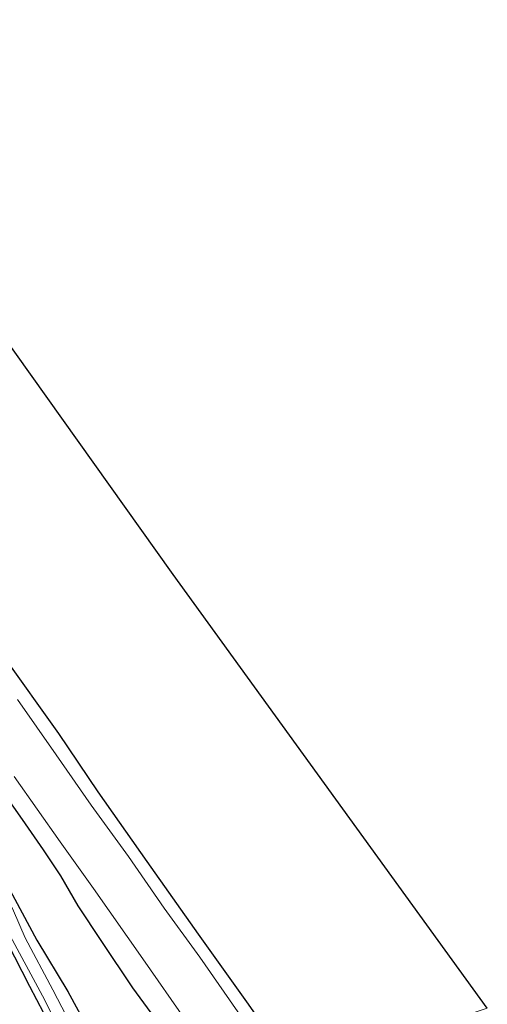
# Model space of a CAD drawing. Units: metres. Extents: x 149998 to 152372, y 481250 to 487111.
# Drawn here: x 152029 to 152150, y 484045 to 484301 of the extents above; entities that cross this region are included whole.
import ezdxf

# ---------------------------------------------------------------- set-up
doc = ezdxf.new("R2010")
doc.units = ezdxf.units.M
doc.layers.add('B-ME-GW-INSTEEKWATERGANG-L-B1', color=10, linetype='Continuous')
doc.layers.add('B-ME-KG-KADASTRAAL-OPNAMEDTMGRENS-L-B1', color=10, linetype='Continuous')
for name, color, linetype, lineweight in [('B-ME-IE-GRASLAND-GV-B6', 93, 'Continuous', 18), ('B-ME-IE-GRONDWERKLIJN-GROND_INGERICHT-GV-B6', 253, 'Continuous', 18), ('B-ME-OG-WATER-GV-B6', 153, 'Continuous', 18)]:
    doc.layers.add(name, color=color, linetype=linetype, lineweight=lineweight)

msp = doc.modelspace()

# ---------------------------------------------------------------- linework, layer by layer
at = {"layer": 'B-ME-GW-INSTEEKWATERGANG-L-B1'}
for points in [[(151927.971, 484272.086, -4.266), (151936.738, 484259.788, -4.228), (151944.898, 484248.3, -4.266), (151954.525, 484234.942, -4.303), (151964.99, 484220.005, -4.274), (151977.031, 484202.796, -4.257), (151987.613, 484187.69, -4.27), (151999.269, 484171.212, -4.257), (152011.641, 484153.485, -4.287), (152024.204, 484135.617, -4.308), (152038.668, 484115.371, -4.308), (152048.947, 484100.163, -4.337), (152061.698, 484082.043, -4.282), (152075.045, 484063.235, -4.274), (152087.571, 484045.594, -4.241), (152100.293, 484027.51, -4.27)], [(152076.926, 484022.262, -3.899), (152074.594, 484025.637, -3.897), (152072.417, 484029.232, -3.948), (152071.545, 484030.891, -3.931), (152070.186, 484032.762, -3.901), (152068.345, 484035.011, -3.918), (152064.663, 484040.175, -3.927), (152058.009, 484049.239, -3.952), (152049.932, 484061.315, -4.035), (152043.801, 484070.59, -4.115), (152039.316, 484078.327, -4.211), (152034.823, 484085.151, -4.253), (152029.311, 484093.026, -4.236), (152021.875, 484103.494, -4.207), (152012.152, 484117.743, -4.232), (152004.578, 484128.566, -4.316), (151994.063, 484143.496, -4.337), (151982.511, 484159.239, -4.282), (151971.963, 484174.164, -4.299), (151959.246, 484192.013, -4.236), (151947.329, 484208.967, -4.257), (151937.028, 484223.661, -4.224), (151926.753, 484238.62, -4.249), (151912.066, 484259.496, -4.278)], [(152021.51, 484082.99, -4.211), (152033.104, 484061.653, -4.098), (152041.146, 484048.267, -3.935), (152048.653, 484034.416, -3.763)], [(152034.897, 484042.685, -4.195), (152031.268, 484049.568, -4.232), (152025.331, 484061.1, -4.262)]]:
    msp.add_polyline3d(points, dxfattribs=at)
at = {"layer": 'B-ME-IE-GRASLAND-GV-B6'}
for points in [[(152045.435, 484032.875, -5.157), (152037.234, 484048.713, -5.157), (152030.007, 484062.23, -5.157), (152026.991, 484069.304, -5.157), (152024.912, 484073.607, -5.157), (152019.043, 484085.268, -5.157), (152011.02, 484099.426, -5.157), (152001.862, 484115.483, -5.157), (151993.154, 484131.208, -5.157), (151987.922, 484140.015, -5.157), (151986.723, 484140.71, -5.157), (151985.895, 484140.644, -5.157), (151985.181, 484140.17, -5.157), (151984.919, 484139.397, -5.157), (151984.924, 484138.678, -5.157), (151985.561, 484137.373, -5.157), (151994.574, 484121.531, -5.157), (152005.563, 484102.235, -5.157), (152015.609, 484084.131, -5.157), (152025.577, 484063.855, -5.157), (152034.513, 484047.211, -5.157), (152045.216, 484025.943, -5.157)], [(152024.204, 484135.617, -4.308), (152038.668, 484115.371, -4.308), (152048.947, 484100.163, -4.337), (152061.698, 484082.043, -4.282), (152075.045, 484063.235, -4.274), (152087.571, 484045.594, -4.241), (152100.293, 484027.51, -4.27)], [(152086.665, 484041.037, -6.062), (152075.451, 484057.218, -6.062), (152066.209, 484069.937, -6.062), (152056.878, 484083.353, -6.062), (152047.177, 484096.765, -6.062), (152038.121, 484109.833, -6.062), (152028.025, 484124.214, -6.062)], [(152064.663, 484040.175, -3.927), (152058.009, 484049.239, -3.952), (152049.932, 484061.315, -4.035), (152043.801, 484070.59, -4.115), (152039.316, 484078.327, -4.211), (152034.823, 484085.151, -4.253), (152029.311, 484093.026, -4.236), (152021.875, 484103.494, -4.207)], [(152021.875, 484103.494, -4.207), (152029.311, 484093.026, -4.236), (152034.823, 484085.151, -4.253), (152039.316, 484078.327, -4.211), (152043.801, 484070.59, -4.115), (152049.932, 484061.315, -4.035), (152058.009, 484049.239, -3.952), (152064.663, 484040.175, -3.927)], [(152027.209, 484104.186, -6.062), (152039.136, 484087.233, -6.062), (152047.768, 484075.031, -6.062), (152060.611, 484056.792, -6.062), (152071.989, 484040.5, -6.062)], [(152021.51, 484082.99, -4.211), (152033.104, 484061.653, -4.098), (152041.146, 484048.267, -3.935), (152048.653, 484034.416, -3.763)], [(152048.653, 484034.416, -3.763), (152041.146, 484048.267, -3.935), (152033.104, 484061.653, -4.098), (152021.51, 484082.99, -4.211)], [(152034.897, 484042.685, -4.195), (152031.268, 484049.568, -4.232), (152025.331, 484061.1, -4.262)], [(152025.331, 484061.1, -4.262), (152031.268, 484049.568, -4.232), (152034.897, 484042.685, -4.195)]]:
    msp.add_polyline3d(points, dxfattribs=at)
at = {"layer": 'B-ME-IE-GRONDWERKLIJN-GROND_INGERICHT-GV-B6'}
msp.add_polyline3d([(152100.293, 484027.51, -4.27), (152087.571, 484045.594, -4.241), (152075.045, 484063.235, -4.274), (152061.698, 484082.043, -4.282), (152048.947, 484100.163, -4.337), (152038.668, 484115.371, -4.308), (152024.204, 484135.617, -4.308), (152011.641, 484153.485, -4.287), (151999.269, 484171.212, -4.257), (151987.613, 484187.69, -4.27), (151977.031, 484202.796, -4.257), (151964.99, 484220.005, -4.274), (151954.525, 484234.942, -4.303), (151944.898, 484248.3, -4.266), (151936.738, 484259.788, -4.228), (151927.971, 484272.086, -4.266), (151965.757, 484300.877, -4.086), (152068.499, 484156.718, -4.04), (152150.168, 484043.941, -4.198), (152100.293, 484027.51, -4.27)], dxfattribs=at)
at = {"layer": 'B-ME-KG-KADASTRAAL-OPNAMEDTMGRENS-L-B1'}
msp.add_polyline3d([(152150.168, 484043.941, -4.198), (152068.499, 484156.718, -4.04), (151965.757, 484300.877, -4.086)], dxfattribs=at)
at = {"layer": 'B-ME-OG-WATER-GV-B6'}
for points in [[(152045.216, 484025.943, -5.157), (152034.513, 484047.211, -5.157), (152025.577, 484063.855, -5.157), (152015.609, 484084.131, -5.157), (152005.563, 484102.235, -5.157), (151994.574, 484121.531, -5.157), (151985.561, 484137.373, -5.157), (151984.924, 484138.678, -5.157), (151984.919, 484139.397, -5.157), (151985.181, 484140.17, -5.157), (151985.895, 484140.644, -5.157), (151986.723, 484140.71, -5.157), (151987.922, 484140.015, -5.157), (151993.154, 484131.208, -5.157), (152001.862, 484115.483, -5.157), (152011.02, 484099.426, -5.157), (152019.043, 484085.268, -5.157), (152024.912, 484073.607, -5.157), (152026.991, 484069.304, -5.157), (152030.007, 484062.23, -5.157), (152037.234, 484048.713, -5.157), (152045.435, 484032.875, -5.157)], [(152028.025, 484124.214, -6.062), (152038.121, 484109.833, -6.062), (152047.177, 484096.765, -6.062), (152056.878, 484083.353, -6.062), (152066.209, 484069.937, -6.062), (152075.451, 484057.218, -6.062), (152086.665, 484041.037, -6.062)], [(152071.989, 484040.5, -6.062), (152060.611, 484056.792, -6.062), (152047.768, 484075.031, -6.062), (152039.136, 484087.233, -6.062), (152027.209, 484104.186, -6.062)]]:
    msp.add_polyline3d(points, dxfattribs=at)

doc.saveas('drawing.dxf')
